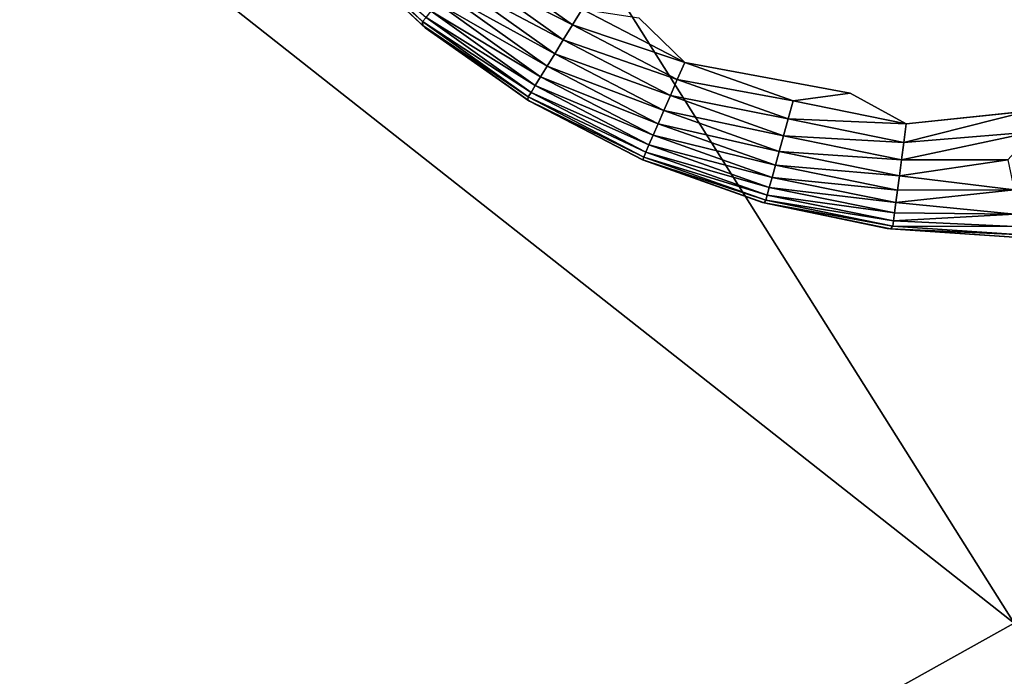
# Model space of a CAD drawing. Units: inches. Extents: x -41.3 to 41.3, y -18.5 to 17.7.
# Drawn here: x -36.3 to -35.4, y 10.6 to 11.2 of the extents above; entities that cross this region are included whole.
import ezdxf

# ---------------------------------------------------------------- set-up
doc = ezdxf.new("R2010")
doc.units = ezdxf.units.IN
doc.header["$MEASUREMENT"] = 0
doc.layers.add('SEAT-LEG', color=5, linetype='Continuous')
doc.layers.add('SEAT-UPHOLSTERY', color=5, linetype='Continuous')

msp = doc.modelspace()

# ---------------------------------------------------------------- linework, layer by layer
at = {"layer": 'SEAT-LEG'}
for points, invisible_edges in [([(-35.44887, 12.47606, -0.00074), (-35.44887, 12.47606, -0.00074), (-35.57604, 11.12907, -0.00089), (-35.58002, 12.45781, -0.00094)], 15), ([(-35.42623, 11.11386, -0.00074), (-35.42623, 11.11386, -0.00074), (-35.57604, 11.12907, -0.00089), (-35.44887, 12.47606, -0.00074)], 15), ([(-35.29905, 12.46085, -0.00089), (-35.29905, 12.46085, -0.00089), (-35.42623, 11.11386, -0.00074), (-35.44887, 12.47606, -0.00074)], 15), ([(-35.75434, 11.19251, -0.00085), (-35.75434, 11.19251, -0.00085), (-35.58002, 12.45781, -0.00094), (-35.57604, 11.12907, -0.00089)], 15), ([(-35.71558, 11.15487, 0.00237), (-35.71558, 11.15487, 0.00237), (-35.75434, 11.19251, -0.00085), (-35.57604, 11.12907, -0.00089)], 4), ([(-35.57604, 11.12907, -0.00089), (-35.57604, 11.12907, -0.00089), (-35.42623, 11.11386, -0.00074), (-35.52863, 11.10306, 0.00237)], 2)]:
    msp.add_3dface(points, dxfattribs=dict(at, invisible_edges=invisible_edges))
for points in [[(-35.93386, 11.19287, 0.07658), (-35.93386, 11.19287, 0.07658), (-35.93675, 11.18936, 0.09241), (-36.01617, 11.26473, 0.09241)], [(-35.93675, 11.18936, 0.09241), (-35.93675, 11.18936, 0.09241), (-36.01573, 11.2604, 0.11173), (-36.01617, 11.26473, 0.09241)], [(-36.01573, 11.2604, 0.11173), (-36.01573, 11.2604, 0.11173), (-35.93657, 11.18591, 0.11124), (-35.93447, 11.18416, 2.75477)], [(-36.01301, 11.25752, 2.75477), (-36.01301, 11.25752, 2.75477), (-36.01573, 11.2604, 0.11173), (-35.93447, 11.18416, 2.75477)], [(-35.93675, 11.18936, 0.09241), (-35.93675, 11.18936, 0.09241), (-35.93657, 11.18591, 0.11124), (-36.01573, 11.2604, 0.11173)], [(-35.90082, 11.23294, 0.01468), (-35.90082, 11.23294, 0.01468), (-35.8914, 11.24437, 0.00746), (-35.81036, 11.18656, 0.00746)], [(-35.8914, 11.24437, 0.00746), (-35.8914, 11.24437, 0.00746), (-35.80217, 11.19993, 0.00237), (-35.81036, 11.18656, 0.00746)], [(-35.90951, 11.2224, 0.0239), (-35.90951, 11.2224, 0.0239), (-35.90082, 11.23294, 0.01468), (-35.8181, 11.17394, 0.01468)], [(-35.90082, 11.23294, 0.01468), (-35.90082, 11.23294, 0.01468), (-35.81036, 11.18656, 0.00746), (-35.8181, 11.17394, 0.01468)], [(-35.82524, 11.16229, 0.0239), (-35.82524, 11.16229, 0.0239), (-35.9173, 11.21295, 0.03493), (-35.90951, 11.2224, 0.0239)], [(-35.8181, 11.17394, 0.01468), (-35.8181, 11.17394, 0.01468), (-35.82524, 11.16229, 0.0239), (-35.90951, 11.2224, 0.0239)], [(-35.83163, 11.15185, 0.03493), (-35.83163, 11.15185, 0.03493), (-35.92404, 11.20478, 0.04755), (-35.9173, 11.21295, 0.03493)], [(-35.82524, 11.16229, 0.0239), (-35.82524, 11.16229, 0.0239), (-35.83163, 11.15185, 0.03493), (-35.9173, 11.21295, 0.03493)], [(-35.83717, 11.14282, 0.04755), (-35.83717, 11.14282, 0.04755), (-35.92959, 11.19804, 0.06152), (-35.92404, 11.20478, 0.04755)], [(-35.83163, 11.15185, 0.03493), (-35.83163, 11.15185, 0.03493), (-35.83717, 11.14282, 0.04755), (-35.92404, 11.20478, 0.04755)], [(-35.81036, 11.18656, 0.00746), (-35.81036, 11.18656, 0.00746), (-35.80217, 11.19993, 0.00237), (-35.71558, 11.15487, 0.00237)], [(-35.80217, 11.19993, 0.00237), (-35.80217, 11.19993, 0.00237), (-35.75434, 11.19251, -0.00085), (-35.71558, 11.15487, 0.00237)], [(-35.84523, 11.12966, 0.07658), (-35.84523, 11.12966, 0.07658), (-35.93675, 11.18936, 0.09241), (-35.93386, 11.19287, 0.07658)], [(-35.84173, 11.13537, 0.06152), (-35.84173, 11.13537, 0.06152), (-35.93386, 11.19287, 0.07658), (-35.92959, 11.19804, 0.06152)], [(-35.84173, 11.13537, 0.06152), (-35.84173, 11.13537, 0.06152), (-35.84523, 11.12966, 0.07658), (-35.93386, 11.19287, 0.07658)], [(-35.83717, 11.14282, 0.04755), (-35.83717, 11.14282, 0.04755), (-35.84173, 11.13537, 0.06152), (-35.92959, 11.19804, 0.06152)], [(-35.84523, 11.12966, 0.07658), (-35.84523, 11.12966, 0.07658), (-35.8476, 11.12578, 0.09241), (-35.93675, 11.18936, 0.09241)], [(-35.8476, 11.12578, 0.09241), (-35.8476, 11.12578, 0.09241), (-35.93657, 11.18591, 0.11124), (-35.93675, 11.18936, 0.09241)], [(-35.93447, 11.18416, 2.75477), (-35.93447, 11.18416, 2.75477), (-35.93657, 11.18591, 0.11124), (-35.84667, 11.12219, 2.75477)], [(-35.93657, 11.18591, 0.11124), (-35.93657, 11.18591, 0.11124), (-35.84788, 11.12303, 0.11068), (-35.84667, 11.12219, 2.75477)], [(-35.8476, 11.12578, 0.09241), (-35.8476, 11.12578, 0.09241), (-35.84788, 11.12303, 0.11068), (-35.93657, 11.18591, 0.11124)], [(-35.8181, 11.17394, 0.01468), (-35.8181, 11.17394, 0.01468), (-35.81036, 11.18656, 0.00746), (-35.72182, 11.1405, 0.00746)], [(-35.81036, 11.18656, 0.00746), (-35.81036, 11.18656, 0.00746), (-35.71558, 11.15487, 0.00237), (-35.72182, 11.1405, 0.00746)], [(-35.72772, 11.12691, 0.01468), (-35.72772, 11.12691, 0.01468), (-35.82524, 11.16229, 0.0239), (-35.8181, 11.17394, 0.01468)], [(-35.72182, 11.1405, 0.00746), (-35.72182, 11.1405, 0.00746), (-35.72772, 11.12691, 0.01468), (-35.8181, 11.17394, 0.01468)], [(-35.73317, 11.11438, 0.0239), (-35.73317, 11.11438, 0.0239), (-35.83163, 11.15185, 0.03493), (-35.82524, 11.16229, 0.0239)], [(-35.72772, 11.12691, 0.01468), (-35.72772, 11.12691, 0.01468), (-35.73317, 11.11438, 0.0239), (-35.82524, 11.16229, 0.0239)], [(-35.73805, 11.10315, 0.03493), (-35.73805, 11.10315, 0.03493), (-35.83717, 11.14282, 0.04755), (-35.83163, 11.15185, 0.03493)], [(-35.73317, 11.11438, 0.0239), (-35.73317, 11.11438, 0.0239), (-35.73805, 11.10315, 0.03493), (-35.83163, 11.15185, 0.03493)], [(-35.72182, 11.1405, 0.00746), (-35.72182, 11.1405, 0.00746), (-35.71558, 11.15487, 0.00237), (-35.62403, 11.12247, 0.00237)], [(-35.71558, 11.15487, 0.00237), (-35.71558, 11.15487, 0.00237), (-35.57604, 11.12907, -0.00089), (-35.62403, 11.12247, 0.00237)], [(-35.74227, 11.09344, 0.04755), (-35.74227, 11.09344, 0.04755), (-35.84173, 11.13537, 0.06152), (-35.83717, 11.14282, 0.04755)], [(-35.73805, 11.10315, 0.03493), (-35.73805, 11.10315, 0.03493), (-35.74227, 11.09344, 0.04755), (-35.83717, 11.14282, 0.04755)], [(-35.62822, 11.10737, 0.00746), (-35.62822, 11.10737, 0.00746), (-35.72772, 11.12691, 0.01468), (-35.72182, 11.1405, 0.00746)], [(-35.62403, 11.12247, 0.00237), (-35.62403, 11.12247, 0.00237), (-35.62822, 11.10737, 0.00746), (-35.72182, 11.1405, 0.00746)], [(-35.74574, 11.08543, 0.06152), (-35.74574, 11.08543, 0.06152), (-35.84523, 11.12966, 0.07658), (-35.84173, 11.13537, 0.06152)], [(-35.74227, 11.09344, 0.04755), (-35.74227, 11.09344, 0.04755), (-35.74574, 11.08543, 0.06152), (-35.84173, 11.13537, 0.06152)], [(-35.75022, 11.07511, 0.09241), (-35.75022, 11.07511, 0.09241), (-35.84788, 11.12303, 0.11068), (-35.8476, 11.12578, 0.09241)], [(-35.74841, 11.07928, 0.07658), (-35.74841, 11.07928, 0.07658), (-35.8476, 11.12578, 0.09241), (-35.84523, 11.12966, 0.07658)], [(-35.74841, 11.07928, 0.07658), (-35.74841, 11.07928, 0.07658), (-35.75022, 11.07511, 0.09241), (-35.8476, 11.12578, 0.09241)], [(-35.74574, 11.08543, 0.06152), (-35.74574, 11.08543, 0.06152), (-35.74841, 11.07928, 0.07658), (-35.84523, 11.12966, 0.07658)], [(-35.63218, 11.0931, 0.01468), (-35.63218, 11.0931, 0.01468), (-35.73317, 11.11438, 0.0239), (-35.72772, 11.12691, 0.01468)], [(-35.62822, 11.10737, 0.00746), (-35.62822, 11.10737, 0.00746), (-35.63218, 11.0931, 0.01468), (-35.72772, 11.12691, 0.01468)], [(-35.57604, 11.12907, -0.00089), (-35.57604, 11.12907, -0.00089), (-35.52863, 11.10306, 0.00237), (-35.62403, 11.12247, 0.00237)], [(-35.84788, 11.12303, 0.11068), (-35.84788, 11.12303, 0.11068), (-35.75099, 11.07278, 0.11023), (-35.75125, 11.07275, 2.75477)], [(-35.84667, 11.12219, 2.75477), (-35.84667, 11.12219, 2.75477), (-35.84788, 11.12303, 0.11068), (-35.75125, 11.07275, 2.75477)], [(-35.75022, 11.07511, 0.09241), (-35.75022, 11.07511, 0.09241), (-35.75099, 11.07278, 0.11023), (-35.84788, 11.12303, 0.11068)], [(-35.52863, 11.10306, 0.00237), (-35.52863, 11.10306, 0.00237), (-35.62822, 11.10737, 0.00746), (-35.62403, 11.12247, 0.00237)], [(-35.63583, 11.07994, 0.0239), (-35.63583, 11.07994, 0.0239), (-35.73805, 11.10315, 0.03493), (-35.73317, 11.11438, 0.0239)], [(-35.63218, 11.0931, 0.01468), (-35.63218, 11.0931, 0.01468), (-35.63583, 11.07994, 0.0239), (-35.73317, 11.11438, 0.0239)], [(-35.53067, 11.08753, 0.00746), (-35.53067, 11.08753, 0.00746), (-35.63218, 11.0931, 0.01468), (-35.62822, 11.10737, 0.00746)], [(-35.52863, 11.10306, 0.00237), (-35.52863, 11.10306, 0.00237), (-35.53067, 11.08753, 0.00746), (-35.62822, 11.10737, 0.00746)], [(-35.42623, 11.11386, -0.00074), (-35.42623, 11.11386, -0.00074), (-35.42147, 11.09634, 0.00227), (-35.53067, 11.08753, 0.00746)], [(-35.42623, 11.11386, -0.00074), (-35.42623, 11.11386, -0.00074), (-35.53067, 11.08753, 0.00746), (-35.52863, 11.10306, 0.00237)], [(-35.6391, 11.06814, 0.03493), (-35.6391, 11.06814, 0.03493), (-35.74227, 11.09344, 0.04755), (-35.73805, 11.10315, 0.03493)], [(-35.63583, 11.07994, 0.0239), (-35.63583, 11.07994, 0.0239), (-35.6391, 11.06814, 0.03493), (-35.73805, 11.10315, 0.03493)], [(-35.64193, 11.05793, 0.04755), (-35.64193, 11.05793, 0.04755), (-35.74574, 11.08543, 0.06152), (-35.74227, 11.09344, 0.04755)], [(-35.6391, 11.06814, 0.03493), (-35.6391, 11.06814, 0.03493), (-35.64193, 11.05793, 0.04755), (-35.74227, 11.09344, 0.04755)], [(-35.5326, 11.07284, 0.01468), (-35.5326, 11.07284, 0.01468), (-35.63583, 11.07994, 0.0239), (-35.63218, 11.0931, 0.01468)], [(-35.53067, 11.08753, 0.00746), (-35.53067, 11.08753, 0.00746), (-35.5326, 11.07284, 0.01468), (-35.63218, 11.0931, 0.01468)], [(-35.42147, 11.09634, 0.00227), (-35.42147, 11.09634, 0.00227), (-35.5326, 11.07284, 0.01468), (-35.53067, 11.08753, 0.00746)], [(-35.5326, 11.07284, 0.01468), (-35.5326, 11.07284, 0.01468), (-35.42147, 11.09634, 0.00227), (-35.44302, 11.07264, 0.01121)], [(-35.64426, 11.04951, 0.06152), (-35.64426, 11.04951, 0.06152), (-35.74841, 11.07928, 0.07658), (-35.74574, 11.08543, 0.06152)], [(-35.64193, 11.05793, 0.04755), (-35.64193, 11.05793, 0.04755), (-35.64426, 11.04951, 0.06152), (-35.74574, 11.08543, 0.06152)], [(-35.64727, 11.03868, 0.09241), (-35.64727, 11.03868, 0.09241), (-35.75099, 11.07278, 0.11023), (-35.75022, 11.07511, 0.09241)], [(-35.64606, 11.04306, 0.07658), (-35.64606, 11.04306, 0.07658), (-35.75022, 11.07511, 0.09241), (-35.74841, 11.07928, 0.07658)], [(-35.64606, 11.04306, 0.07658), (-35.64606, 11.04306, 0.07658), (-35.64727, 11.03868, 0.09241), (-35.75022, 11.07511, 0.09241)], [(-35.64426, 11.04951, 0.06152), (-35.64426, 11.04951, 0.06152), (-35.64606, 11.04306, 0.07658), (-35.74841, 11.07928, 0.07658)], [(-35.53439, 11.0593, 0.0239), (-35.53439, 11.0593, 0.0239), (-35.6391, 11.06814, 0.03493), (-35.63583, 11.07994, 0.0239)], [(-35.5326, 11.07284, 0.01468), (-35.5326, 11.07284, 0.01468), (-35.53439, 11.0593, 0.0239), (-35.63583, 11.07994, 0.0239)], [(-35.75125, 11.07275, 2.75477), (-35.75125, 11.07275, 2.75477), (-35.75099, 11.07278, 0.11023), (-35.64999, 11.03676, 2.75477)], [(-35.75099, 11.07278, 0.11023), (-35.75099, 11.07278, 0.11023), (-35.64845, 11.03647, 0.10999), (-35.64999, 11.03676, 2.75477)], [(-35.75099, 11.07278, 0.11023), (-35.75099, 11.07278, 0.11023), (-35.64727, 11.03868, 0.09241), (-35.64845, 11.03647, 0.10999)], [(-35.53598, 11.04716, 0.03493), (-35.53598, 11.04716, 0.03493), (-35.64193, 11.05793, 0.04755), (-35.6391, 11.06814, 0.03493)], [(-35.53439, 11.0593, 0.0239), (-35.53439, 11.0593, 0.0239), (-35.53598, 11.04716, 0.03493), (-35.6391, 11.06814, 0.03493)], [(-35.44302, 11.07264, 0.01121), (-35.44302, 11.07264, 0.01121), (-35.53439, 11.0593, 0.0239), (-35.5326, 11.07284, 0.01468)], [(-35.44302, 11.07264, 0.01121), (-35.44302, 11.07264, 0.01121), (-35.43775, 11.04742, 0.02815), (-35.53439, 11.0593, 0.0239)], [(-35.53737, 11.03666, 0.04755), (-35.53737, 11.03666, 0.04755), (-35.64426, 11.04951, 0.06152), (-35.64193, 11.05793, 0.04755)], [(-35.53598, 11.04716, 0.03493), (-35.53598, 11.04716, 0.03493), (-35.53737, 11.03666, 0.04755), (-35.64193, 11.05793, 0.04755)], [(-35.43775, 11.04742, 0.02815), (-35.43775, 11.04742, 0.02815), (-35.53598, 11.04716, 0.03493), (-35.53439, 11.0593, 0.0239)], [(-35.53851, 11.028, 0.06152), (-35.53851, 11.028, 0.06152), (-35.64606, 11.04306, 0.07658), (-35.64426, 11.04951, 0.06152)], [(-35.53737, 11.03666, 0.04755), (-35.53737, 11.03666, 0.04755), (-35.53851, 11.028, 0.06152), (-35.64426, 11.04951, 0.06152)], [(-35.53938, 11.02136, 0.07658), (-35.53938, 11.02136, 0.07658), (-35.64727, 11.03868, 0.09241), (-35.64606, 11.04306, 0.07658)], [(-35.53851, 11.028, 0.06152), (-35.53851, 11.028, 0.06152), (-35.53938, 11.02136, 0.07658), (-35.64606, 11.04306, 0.07658)], [(-35.43775, 11.04742, 0.02815), (-35.43775, 11.04742, 0.02815), (-35.43734, 11.02689, 0.05175), (-35.53737, 11.03666, 0.04755)], [(-35.43775, 11.04742, 0.02815), (-35.43775, 11.04742, 0.02815), (-35.53737, 11.03666, 0.04755), (-35.53598, 11.04716, 0.03493)], [(-35.64999, 11.03676, 2.75477), (-35.64999, 11.03676, 2.75477), (-35.64845, 11.03647, 0.10999), (-35.54477, 11.01489, 2.75477)], [(-35.64727, 11.03868, 0.09241), (-35.64727, 11.03868, 0.09241), (-35.53997, 11.01685, 0.09241), (-35.64845, 11.03647, 0.10999)], [(-35.64845, 11.03647, 0.10999), (-35.64845, 11.03647, 0.10999), (-35.54194, 11.01464, 0.10978), (-35.54477, 11.01489, 2.75477)], [(-35.64845, 11.03647, 0.10999), (-35.64845, 11.03647, 0.10999), (-35.53997, 11.01685, 0.09241), (-35.54194, 11.01464, 0.10978)], [(-35.64727, 11.03868, 0.09241), (-35.64727, 11.03868, 0.09241), (-35.53938, 11.02136, 0.07658), (-35.53997, 11.01685, 0.09241)], [(-35.43734, 11.02689, 0.05175), (-35.43734, 11.02689, 0.05175), (-35.53851, 11.028, 0.06152), (-35.53737, 11.03666, 0.04755)], [(-35.43734, 11.02689, 0.05175), (-35.43734, 11.02689, 0.05175), (-35.53938, 11.02136, 0.07658), (-35.53851, 11.028, 0.06152)], [(-35.53938, 11.02136, 0.07658), (-35.53938, 11.02136, 0.07658), (-35.43734, 11.02689, 0.05175), (-35.43755, 11.01655, 0.07177)], [(-35.53997, 11.01685, 0.09241), (-35.53997, 11.01685, 0.09241), (-35.43569, 11.0098, 0.09309), (-35.54194, 11.01464, 0.10978)], [(-35.53938, 11.02136, 0.07658), (-35.53938, 11.02136, 0.07658), (-35.43755, 11.01655, 0.07177), (-35.53997, 11.01685, 0.09241)], [(-35.53997, 11.01685, 0.09241), (-35.53997, 11.01685, 0.09241), (-35.43755, 11.01655, 0.07177), (-35.43569, 11.0098, 0.09309)], [(-35.54477, 11.01489, 2.75477), (-35.54477, 11.01489, 2.75477), (-35.54194, 11.01464, 0.10978), (-35.43755, 11.00756, 2.75477)], [(-35.43755, 11.00756, 2.75477), (-35.43755, 11.00756, 2.75477), (-35.54194, 11.01464, 0.10978), (-35.43755, 11.00756, 0.11697)], [(-35.43569, 11.0098, 0.09309), (-35.43569, 11.0098, 0.09309), (-35.43755, 11.00756, 0.11697), (-35.54194, 11.01464, 0.10978)]]:
    msp.add_3dface(points, dxfattribs=at)
at = {"layer": 'SEAT-UPHOLSTERY'}
for points, invisible_edges in [([(-41.115, 17.46969, 2.75484), (-41.115, 17.46969, 2.75484), (-36.22312, 11.8487, 2.75477), (-41.11471, 6.11922, 2.75485)], 15), ([(-41.11471, 6.11922, 2.75485), (-41.11471, 6.11922, 2.75485), (-36.22312, 11.8487, 2.75477), (-36.22312, 11.74123, 2.75477)], 11), ([(-36.22312, 11.74123, 2.75477), (-36.22312, 11.74123, 2.75477), (-36.20848, 11.63476, 2.75477), (-41.11471, 6.11922, 2.75485)], 13), ([(-36.20848, 11.63476, 2.75477), (-36.20848, 11.63476, 2.75477), (-36.17949, 11.53128, 2.75477), (-41.11471, 6.11922, 2.75485)], 13), ([(-41.11471, 6.11922, 2.75485), (-41.11471, 6.11922, 2.75485), (-36.17949, 11.53128, 2.75477), (-36.13667, 11.43271, 2.75477)], 11), ([(-36.13667, 11.43271, 2.75477), (-36.13667, 11.43271, 2.75477), (-36.08083, 11.34088, 2.75477), (-41.11471, 6.11922, 2.75485)], 13), ([(-36.08083, 11.34088, 2.75477), (-36.08083, 11.34088, 2.75477), (-36.01301, 11.25752, 2.75477), (-41.11471, 6.11922, 2.75485)], 13), ([(-41.11471, 6.11922, 2.75485), (-41.11471, 6.11922, 2.75485), (-36.01301, 11.25752, 2.75477), (-35.93447, 11.18416, 2.75477)], 11), ([(-35.93447, 11.18416, 2.75477), (-35.93447, 11.18416, 2.75477), (-35.84667, 11.12219, 2.75477), (-41.11471, 6.11922, 2.75485)], 13), ([(-41.11471, 6.11922, 2.75485), (-41.11471, 6.11922, 2.75485), (-35.02843, 11.12219, 2.75477), (29.74722, 6.11309, 2.75481)], 15), ([(-35.84667, 11.12219, 2.75477), (-35.84667, 11.12219, 2.75477), (-35.75125, 11.07275, 2.75477), (-41.11471, 6.11922, 2.75485)], 13), ([(-35.12385, 11.07275, 2.75477), (-35.12385, 11.07275, 2.75477), (-35.02843, 11.12219, 2.75477), (-41.11471, 6.11922, 2.75485)], 13), ([(-35.22511, 11.03676, 2.75477), (-35.22511, 11.03676, 2.75477), (-35.12385, 11.07275, 2.75477), (-41.11471, 6.11922, 2.75485)], 13), ([(-41.11471, 6.11922, 2.75485), (-41.11471, 6.11922, 2.75485), (-35.75125, 11.07275, 2.75477), (-35.64999, 11.03676, 2.75477)], 11), ([(-41.11471, 6.11922, 2.75485), (-41.11471, 6.11922, 2.75485), (-35.33033, 11.01489, 2.75477), (-35.22511, 11.03676, 2.75477)], 11), ([(-35.64999, 11.03676, 2.75477), (-35.64999, 11.03676, 2.75477), (-35.54477, 11.01489, 2.75477), (-41.11471, 6.11922, 2.75485)], 13), ([(-35.54477, 11.01489, 2.75477), (-35.54477, 11.01489, 2.75477), (-35.43755, 11.00756, 2.75477), (-41.11471, 6.11922, 2.75485)], 13), ([(-41.11471, 6.11922, 2.75485), (-41.11471, 6.11922, 2.75485), (-35.43755, 11.00756, 2.75477), (-35.33033, 11.01489, 2.75477)], 11)]:
    msp.add_3dface(points, dxfattribs=dict(at, invisible_edges=invisible_edges))
for points in [[(-35.43755, 10.68207, 26.6189), (-35.43755, 10.68207, 26.6189), (-36.8508, 11.79496, 26.694), (-37.46765, 9.54981, 27.14214)], [(-36.13871, 11.79496, 26.56034), (-36.13871, 11.79496, 26.56034), (-36.8508, 11.79496, 26.694), (-35.43755, 10.68207, 26.6189)], [(-35.43755, 11.79496, 26.37681), (-35.43755, 11.79496, 26.37681), (-36.13871, 11.79496, 26.56034), (-35.43755, 10.68207, 26.6189)], [(-37.46765, 9.54981, 27.14214), (-37.46765, 9.54981, 27.14214), (-35.43755, 9.5525, 26.74733), (-35.43755, 10.68207, 26.6189)]]:
    msp.add_3dface(points, dxfattribs=at)

doc.saveas('drawing.dxf')
